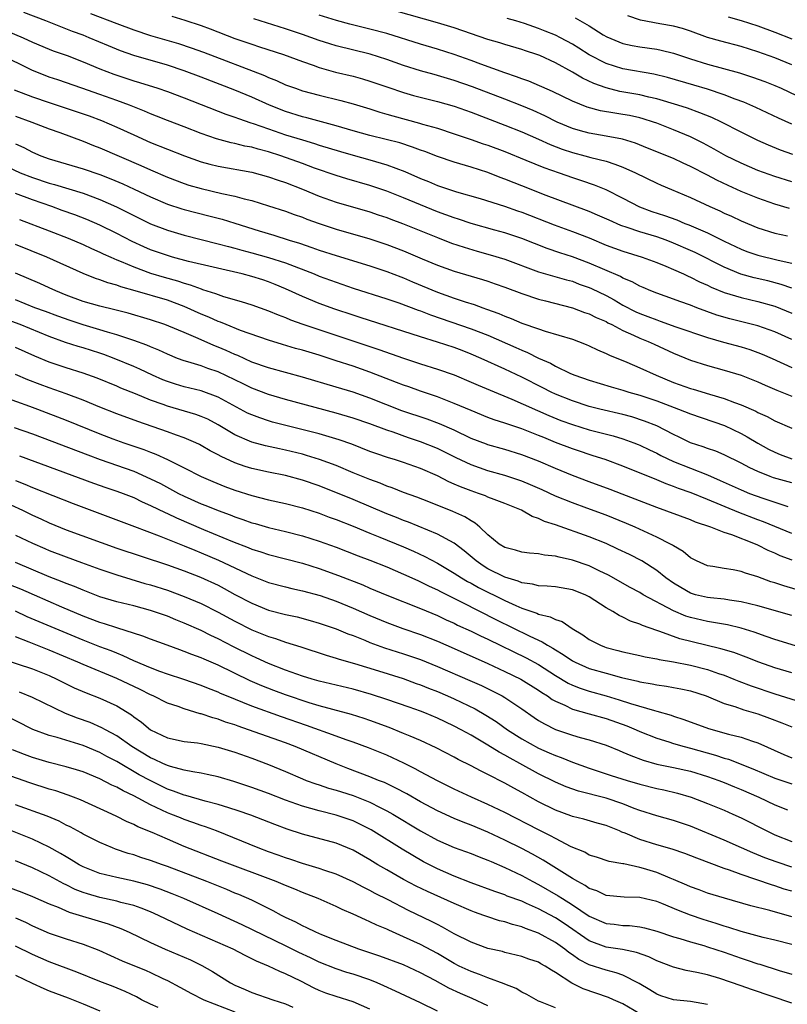
# Model space of a CAD drawing. Units: inches. Extents: x 2631000 to 2634000, y 1458000 to 1461000.
# Drawn here: x 2632343 to 2632434, y 1458106 to 1458223 of the extents above; entities that cross this region are included whole.
import ezdxf

# ---------------------------------------------------------------- set-up
doc = ezdxf.new("R2010")
doc.units = ezdxf.units.IN
doc.header["$MEASUREMENT"] = 0
doc.layers.add('LD26311458_2ft', color=247, linetype='Continuous')

msp = doc.modelspace()

# ---------------------------------------------------------------- linework, layer by layer
at = {"layer": 'LD26311458_2ft'}
for points, elevation in [([(2632435, 1458191.31), (2632433.77, 1458191.77), (2632432.18, 1458192.18), (2632430.56, 1458192.56), (2632428.99, 1458192.99), (2632427, 1458193.79), (2632423.54, 1458195.54), (2632423, 1458195.79), (2632421, 1458196.67), (2632420.12, 1458197), (2632419, 1458197.39), (2632417, 1458197.99), (2632415.49, 1458198.51), (2632414.75, 1458198.75), (2632413.36, 1458199.36), (2632411.98, 1458199.98), (2632411, 1458200.4), (2632405.57, 1458202.43), (2632404.11, 1458203), (2632401, 1458204.25), (2632400.44, 1458204.44), (2632399, 1458205.01), (2632397, 1458205.65), (2632395, 1458206.24), (2632393, 1458206.91), (2632391.5, 1458207.5), (2632391, 1458207.66), (2632390.04, 1458208.04), (2632388.53, 1458208.53), (2632386.94, 1458208.94), (2632385, 1458209.42), (2632383, 1458209.98), (2632381, 1458210.56), (2632377.51, 1458211.51), (2632377, 1458211.64), (2632375, 1458212.26), (2632373.1, 1458213), (2632371, 1458213.94), (2632369, 1458214.78), (2632365, 1458216.34), (2632363, 1458217.09), (2632361, 1458217.74), (2632357, 1458218.88), (2632355.44, 1458219.44), (2632354.02, 1458220.02), (2632351.72, 1458221), (2632351, 1458221.29), (2632349.75, 1458221.75), (2632346.57, 1458223), (2632343.97, 1458223.97)], 10492), ([(2632351.87, 1458223.87), (2632355, 1458222.66), (2632357, 1458221.93), (2632359, 1458221.27), (2632362.3, 1458220.3), (2632363.81, 1458219.81), (2632365.27, 1458219.27), (2632372.5, 1458216.5), (2632373, 1458216.27), (2632373.92, 1458215.92), (2632375, 1458215.43), (2632376.17, 1458215), (2632377, 1458214.71), (2632379, 1458214.17), (2632381.56, 1458213.56), (2632383, 1458213.17), (2632385, 1458212.56), (2632386.17, 1458212.17), (2632387, 1458211.94), (2632387.72, 1458211.72), (2632390.88, 1458210.88), (2632391.24, 1458210.76), (2632393, 1458210.26), (2632395, 1458209.62), (2632397, 1458208.95), (2632398.44, 1458208.44), (2632399, 1458208.26), (2632401, 1458207.51), (2632403.5, 1458206.5), (2632405.63, 1458205.63), (2632407.42, 1458205), (2632409, 1458204.42), (2632410.08, 1458204.08), (2632411.57, 1458203.57), (2632412.96, 1458203), (2632415, 1458201.98), (2632416.96, 1458200.96), (2632418.42, 1458200.42), (2632419.93, 1458199.93), (2632421.4, 1458199.4), (2632422.33, 1458199), (2632422.82, 1458198.82), (2632425, 1458197.86), (2632427, 1458196.88), (2632429, 1458195.94), (2632429.68, 1458195.68), (2632431, 1458195.21), (2632433.38, 1458194.62), (2632435, 1458194.29)], 10494), ([(2632435, 1458203.91), (2632433, 1458204.55), (2632431, 1458205.28), (2632429, 1458206.14), (2632427.21, 1458207), (2632425.8, 1458207.8), (2632424.5, 1458208.5), (2632423, 1458209.24), (2632421, 1458210.09), (2632419, 1458210.86), (2632418.62, 1458211), (2632417.39, 1458211.39), (2632417, 1458211.49), (2632415.76, 1458211.76), (2632415, 1458211.9), (2632414.04, 1458212.04), (2632412.33, 1458212.33), (2632410.76, 1458212.76), (2632409, 1458213.49), (2632406.64, 1458214.64), (2632403.84, 1458215.84), (2632403, 1458216.12), (2632402.37, 1458216.37), (2632401, 1458216.82), (2632398.15, 1458217.85), (2632397, 1458218.28), (2632395, 1458219), (2632393, 1458219.64), (2632391, 1458220.24), (2632387, 1458221.48), (2632385, 1458222.02), (2632382.61, 1458222.61), (2632381.04, 1458223.04), (2632379, 1458223.68)], 10500), ([(2632435.15, 1458207.15), (2632433.69, 1458207.69), (2632432.27, 1458208.27), (2632431, 1458208.83), (2632429, 1458209.8), (2632426.67, 1458211), (2632425.53, 1458211.53), (2632424.11, 1458212.11), (2632422.63, 1458212.63), (2632421.49, 1458213), (2632419, 1458213.74), (2632418.05, 1458213.95), (2632417, 1458214.21), (2632414.64, 1458214.64), (2632413, 1458215.04), (2632411.56, 1458215.56), (2632410.2, 1458216.2), (2632409, 1458216.93), (2632407, 1458218.03), (2632405.13, 1458218.87), (2632404.79, 1458219), (2632403.43, 1458219.43), (2632403, 1458219.59), (2632401, 1458220.19), (2632400.39, 1458220.39), (2632399, 1458220.8), (2632395, 1458222.16), (2632393, 1458222.76), (2632388.13, 1458224.13)], 10502), ([(2632435, 1458217.79), (2632433, 1458218.6), (2632431, 1458219.33), (2632429, 1458219.94), (2632426.59, 1458220.59), (2632425, 1458221.04), (2632423, 1458221.77), (2632422.07, 1458222.07), (2632421, 1458222.37), (2632419.36, 1458222.64), (2632417.07, 1458223.07), (2632415.59, 1458223.59)], 10508), ([(2632361.53, 1458223.53), (2632363.07, 1458223.07), (2632365, 1458222.43), (2632366.05, 1458222.05), (2632369, 1458220.91), (2632371, 1458220.22), (2632371.93, 1458219.93), (2632374.76, 1458219), (2632377, 1458218.16), (2632378.27, 1458217.73), (2632379, 1458217.46), (2632380.93, 1458216.93), (2632383, 1458216.44), (2632384.12, 1458216.12), (2632385, 1458215.86), (2632387.12, 1458215.12), (2632389, 1458214.49), (2632390.16, 1458214.16), (2632393, 1458213.45), (2632395, 1458212.87), (2632397, 1458212.16), (2632401, 1458210.65), (2632403, 1458209.84), (2632405, 1458208.97), (2632406.35, 1458208.35), (2632407.79, 1458207.79), (2632409, 1458207.38), (2632410.49, 1458207), (2632411.2, 1458206.8), (2632413, 1458206.35), (2632414.03, 1458206.03), (2632415, 1458205.66), (2632416.5, 1458205), (2632419, 1458203.77), (2632419.53, 1458203.53), (2632420.77, 1458203), (2632423, 1458202.07), (2632425.29, 1458201), (2632426.48, 1458200.48), (2632427, 1458200.22), (2632427.85, 1458199.85), (2632429, 1458199.29), (2632431, 1458198.46), (2632433, 1458197.84), (2632434.49, 1458197.51)], 10496), ([(2632434.75, 1458200.75), (2632433, 1458201.29), (2632431, 1458201.97), (2632429, 1458202.79), (2632427.48, 1458203.48), (2632426.12, 1458204.12), (2632425, 1458204.71), (2632423, 1458205.73), (2632422.12, 1458206.12), (2632421, 1458206.67), (2632417.92, 1458207.92), (2632416.49, 1458208.49), (2632414.96, 1458208.96), (2632413, 1458209.34), (2632411, 1458209.68), (2632409.96, 1458209.96), (2632409, 1458210.24), (2632407.19, 1458211), (2632405.74, 1458211.74), (2632404.36, 1458212.36), (2632403, 1458212.94), (2632401, 1458213.72), (2632397.17, 1458215.17), (2632395, 1458215.93), (2632393, 1458216.53), (2632392.62, 1458216.62), (2632391, 1458217.09), (2632389, 1458217.72), (2632387, 1458218.41), (2632385.03, 1458219.03), (2632381, 1458220.05), (2632380.27, 1458220.27), (2632379, 1458220.67), (2632377, 1458221.38), (2632375, 1458222.05), (2632371.23, 1458223.23)], 10498), ([(2632435, 1458210.74), (2632433.45, 1458211.45), (2632430.74, 1458212.74), (2632429.34, 1458213.34), (2632428.29, 1458213.71), (2632427, 1458214.21), (2632425, 1458214.89), (2632423.38, 1458215.38), (2632420.27, 1458216.27), (2632418.66, 1458216.66), (2632415, 1458217.32), (2632413, 1458217.93), (2632411, 1458218.95), (2632409.76, 1458219.76), (2632409, 1458220.24), (2632407.61, 1458221), (2632407, 1458221.3), (2632405.79, 1458221.79), (2632405, 1458222.09), (2632403.32, 1458222.68), (2632402.31, 1458223), (2632401.29, 1458223.29)], 10504), ([(2632409.34, 1458223.34), (2632411, 1458222.4), (2632412.65, 1458221.35), (2632413.09, 1458221.09), (2632414.49, 1458220.49), (2632415, 1458220.31), (2632416.07, 1458220.07), (2632417, 1458219.92), (2632419, 1458219.64), (2632419.53, 1458219.53), (2632421, 1458219.16), (2632423, 1458218.5), (2632425, 1458217.88), (2632428.82, 1458216.82), (2632430.34, 1458216.34), (2632431.8, 1458215.8), (2632433, 1458215.33), (2632433.75, 1458215), (2632437.3, 1458213.3)], 10506), ([(2632427.47, 1458223.47), (2632429, 1458223.04), (2632431, 1458222.4), (2632433, 1458221.65), (2632435, 1458220.87)], 10510), ([(2632341.86, 1458221.86), (2632343.91, 1458221), (2632345, 1458220.48), (2632347, 1458219.64), (2632347.46, 1458219.46), (2632349.12, 1458218.88), (2632351, 1458218.14), (2632353, 1458217.3), (2632354.66, 1458216.66), (2632357, 1458215.88), (2632357.69, 1458215.69), (2632359.85, 1458215), (2632361, 1458214.61), (2632363, 1458213.88), (2632367.93, 1458211.93), (2632369, 1458211.58), (2632369.41, 1458211.41), (2632370.9, 1458210.9), (2632371.18, 1458210.83), (2632373, 1458210.18), (2632375, 1458209.5), (2632377, 1458208.88), (2632378.45, 1458208.45), (2632379, 1458208.27), (2632381.5, 1458207.5), (2632383, 1458207.07), (2632385, 1458206.53), (2632385.67, 1458206.32), (2632387, 1458205.95), (2632389.14, 1458205.14), (2632391, 1458204.32), (2632391.95, 1458203.95), (2632393, 1458203.49), (2632395.26, 1458202.74), (2632398.06, 1458201.94), (2632400.95, 1458201.05), (2632402.5, 1458200.5), (2632403, 1458200.34), (2632406.83, 1458198.83), (2632409, 1458198.04), (2632411, 1458197.27), (2632413, 1458196.43), (2632415, 1458195.7), (2632417.27, 1458195), (2632419, 1458194.35), (2632420.09, 1458193.91), (2632421, 1458193.52), (2632422.16, 1458193), (2632422.73, 1458192.73), (2632423, 1458192.62), (2632424.07, 1458192.07), (2632425, 1458191.67), (2632425.45, 1458191.45), (2632427, 1458190.82), (2632429, 1458190.2), (2632431, 1458189.74), (2632433, 1458189.19), (2632435, 1458188.34)], 10490), ([(2632435, 1458185.25), (2632433, 1458186.15), (2632431, 1458186.84), (2632427.68, 1458187.68), (2632426.13, 1458188.13), (2632423.74, 1458189), (2632423, 1458189.29), (2632421.73, 1458189.73), (2632421, 1458190.01), (2632419, 1458190.73), (2632418.32, 1458191), (2632417.4, 1458191.4), (2632417, 1458191.56), (2632416.08, 1458192.08), (2632415, 1458192.51), (2632414.69, 1458192.69), (2632411, 1458194.29), (2632409, 1458195.04), (2632407.51, 1458195.51), (2632406.01, 1458196.01), (2632403, 1458197.21), (2632401, 1458197.88), (2632399.81, 1458198.19), (2632397, 1458198.97), (2632395.49, 1458199.49), (2632395, 1458199.64), (2632394.02, 1458200.02), (2632393, 1458200.38), (2632389, 1458202.02), (2632387, 1458202.81), (2632385, 1458203.5), (2632382.27, 1458204.27), (2632381, 1458204.66), (2632378.45, 1458205.55), (2632377, 1458206.1), (2632374.46, 1458207), (2632373, 1458207.47), (2632371.77, 1458207.77), (2632371, 1458208.01), (2632370.16, 1458208.16), (2632369, 1458208.46), (2632368.54, 1458208.54), (2632366.83, 1458209), (2632365, 1458209.64), (2632363, 1458210.42), (2632361, 1458211.17), (2632359.7, 1458211.7), (2632359, 1458211.96), (2632358.28, 1458212.28), (2632356.49, 1458213), (2632355, 1458213.56), (2632353, 1458214.27), (2632350.84, 1458215), (2632348, 1458216), (2632347, 1458216.34), (2632346.52, 1458216.52), (2632345, 1458217.11), (2632341.05, 1458219.05)], 10488), ([(2632342.83, 1458214.83), (2632345, 1458214), (2632347, 1458213.31), (2632351, 1458211.97), (2632351.72, 1458211.72), (2632353.17, 1458211.17), (2632355, 1458210.38), (2632357, 1458209.47), (2632359, 1458208.58), (2632361, 1458207.78), (2632363.02, 1458207), (2632365, 1458206.29), (2632366.01, 1458206.01), (2632367, 1458205.76), (2632371, 1458205.07), (2632373, 1458204.53), (2632374.11, 1458204.11), (2632375, 1458203.82), (2632377, 1458203.04), (2632379, 1458202.21), (2632381, 1458201.49), (2632385, 1458200.35), (2632386, 1458200), (2632387, 1458199.68), (2632387.49, 1458199.49), (2632388.88, 1458199), (2632393, 1458197.31), (2632394.67, 1458196.67), (2632396.16, 1458196.16), (2632397.71, 1458195.71), (2632399.27, 1458195.27), (2632401, 1458194.74), (2632405, 1458193.27), (2632408.31, 1458192.31), (2632409, 1458192.13), (2632409.81, 1458191.81), (2632411, 1458191.41), (2632411.28, 1458191.28), (2632413, 1458190.45), (2632413.94, 1458189.94), (2632415, 1458189.32), (2632416.53, 1458188.53), (2632417, 1458188.32), (2632417.96, 1458187.96), (2632419, 1458187.55), (2632419.42, 1458187.42), (2632421.25, 1458186.75), (2632425, 1458185.46), (2632426.91, 1458184.91), (2632429, 1458184.35), (2632430.04, 1458184.04), (2632431, 1458183.71), (2632431.51, 1458183.51), (2632432.7, 1458183), (2632435, 1458181.93)], 10486), ([(2632343, 1458211.71), (2632344.93, 1458211), (2632347, 1458210.19), (2632348.24, 1458209.76), (2632351, 1458208.75), (2632352.22, 1458208.22), (2632353, 1458207.93), (2632357.85, 1458205.85), (2632359, 1458205.33), (2632361, 1458204.47), (2632363, 1458203.72), (2632363.54, 1458203.54), (2632365, 1458203.13), (2632367.45, 1458202.55), (2632369, 1458202.21), (2632370.1, 1458201.9), (2632371, 1458201.69), (2632373, 1458201.08), (2632375, 1458200.43), (2632376.04, 1458200.04), (2632377, 1458199.72), (2632377.51, 1458199.51), (2632379, 1458198.97), (2632381, 1458198.3), (2632385, 1458197.15), (2632387, 1458196.5), (2632389, 1458195.74), (2632391.21, 1458194.79), (2632393, 1458194.04), (2632395, 1458193.34), (2632398.35, 1458192.35), (2632399, 1458192.14), (2632399.85, 1458191.85), (2632401, 1458191.42), (2632403, 1458190.67), (2632405, 1458190.02), (2632405.8, 1458189.8), (2632409, 1458188.97), (2632410.44, 1458188.44), (2632411, 1458188.28), (2632411.84, 1458187.84), (2632413, 1458187.35), (2632413.22, 1458187.22), (2632413.68, 1458187), (2632415, 1458186.3), (2632416.24, 1458185.76), (2632417, 1458185.4), (2632418, 1458185), (2632418.68, 1458184.68), (2632421, 1458183.63), (2632423, 1458182.8), (2632425, 1458182.14), (2632427, 1458181.61), (2632429, 1458181.01), (2632431, 1458180.23), (2632431.84, 1458179.84), (2632433.25, 1458179.25), (2632435, 1458178.54)], 10484), ([(2632343, 1458208.41), (2632343.97, 1458207.97), (2632345, 1458207.44), (2632346.01, 1458207), (2632347, 1458206.64), (2632351, 1458205.47), (2632353, 1458204.79), (2632354.29, 1458204.29), (2632355.7, 1458203.7), (2632357.06, 1458203.06), (2632359, 1458202.14), (2632361, 1458201.28), (2632362.72, 1458200.72), (2632363, 1458200.64), (2632365.9, 1458199.9), (2632367.48, 1458199.48), (2632369.01, 1458199.01), (2632371.88, 1458198.12), (2632373.6, 1458197.6), (2632375.45, 1458197), (2632376.64, 1458196.64), (2632378.13, 1458196.13), (2632379, 1458195.81), (2632381, 1458195.17), (2632385, 1458193.97), (2632387, 1458193.3), (2632388.65, 1458192.65), (2632389, 1458192.53), (2632390.07, 1458192.07), (2632393, 1458190.84), (2632395, 1458190.14), (2632396.3, 1458189.71), (2632397.38, 1458189.38), (2632398.37, 1458189), (2632398.84, 1458188.84), (2632400.3, 1458188.3), (2632401, 1458188), (2632401.74, 1458187.74), (2632403, 1458187.19), (2632405, 1458186.5), (2632405.77, 1458186.23), (2632409, 1458185.26), (2632409.74, 1458185), (2632410.65, 1458184.65), (2632411, 1458184.5), (2632412, 1458184), (2632413, 1458183.59), (2632413.39, 1458183.39), (2632415.45, 1458182.55), (2632417, 1458181.89), (2632418.92, 1458181), (2632421, 1458180.16), (2632423, 1458179.43), (2632423.34, 1458179.34), (2632425.24, 1458178.76), (2632427, 1458178.25), (2632428.23, 1458177.77), (2632429, 1458177.5), (2632430.73, 1458176.73), (2632431, 1458176.58), (2632432.1, 1458176.1), (2632433, 1458175.61), (2632435, 1458174.72)], 10482), ([(2632341, 1458206.15), (2632343.54, 1458205), (2632345, 1458204.44), (2632347, 1458203.78), (2632347.62, 1458203.62), (2632351, 1458202.56), (2632353, 1458201.83), (2632354.96, 1458200.96), (2632356.29, 1458200.29), (2632357, 1458199.91), (2632359, 1458198.94), (2632361, 1458198.18), (2632363, 1458197.61), (2632367, 1458196.59), (2632368.24, 1458196.24), (2632369, 1458196.06), (2632369.82, 1458195.82), (2632371, 1458195.52), (2632373, 1458194.96), (2632375, 1458194.31), (2632378.41, 1458193), (2632379, 1458192.75), (2632381, 1458192.01), (2632383, 1458191.33), (2632387, 1458190.05), (2632388.42, 1458189.58), (2632390.73, 1458188.73), (2632391, 1458188.64), (2632392.17, 1458188.17), (2632397, 1458186.51), (2632399, 1458185.74), (2632402.29, 1458184.29), (2632403, 1458183.96), (2632403.69, 1458183.69), (2632405, 1458183.04), (2632406.42, 1458182.42), (2632407, 1458182.09), (2632408.78, 1458181.22), (2632409.29, 1458181), (2632411, 1458180.4), (2632413.61, 1458179.61), (2632415, 1458179.22), (2632415.69, 1458179), (2632417, 1458178.63), (2632419, 1458177.96), (2632421.57, 1458177), (2632423, 1458176.41), (2632427.03, 1458175.03), (2632429, 1458174.09), (2632429.71, 1458173.71), (2632431, 1458172.94), (2632432.25, 1458172.25), (2632433, 1458171.87), (2632433.62, 1458171.62), (2632435, 1458171.09)], 10480), ([(2632435, 1458168.24), (2632432.85, 1458168.85), (2632432.44, 1458169), (2632431, 1458169.58), (2632430.03, 1458170.03), (2632429, 1458170.57), (2632427, 1458171.57), (2632425.99, 1458171.99), (2632425, 1458172.32), (2632424.51, 1458172.51), (2632423, 1458173), (2632421.67, 1458173.67), (2632421, 1458173.97), (2632419, 1458174.99), (2632417.57, 1458175.57), (2632416.06, 1458176.06), (2632415, 1458176.35), (2632412.25, 1458177), (2632411, 1458177.31), (2632409, 1458177.95), (2632407, 1458178.76), (2632406.48, 1458179), (2632405.51, 1458179.51), (2632403, 1458180.77), (2632401, 1458181.72), (2632398.2, 1458183), (2632397, 1458183.51), (2632395.92, 1458183.92), (2632395, 1458184.27), (2632393, 1458184.93), (2632391, 1458185.54), (2632383.84, 1458187.84), (2632383, 1458188.1), (2632380.83, 1458188.83), (2632379, 1458189.51), (2632377, 1458190.34), (2632375, 1458191.24), (2632373.76, 1458191.76), (2632373, 1458192.05), (2632372.29, 1458192.29), (2632371, 1458192.7), (2632369.87, 1458193), (2632363.51, 1458194.49), (2632361.6, 1458195), (2632361, 1458195.17), (2632359, 1458195.87), (2632358.21, 1458196.21), (2632356.83, 1458196.83), (2632355, 1458197.79), (2632353, 1458198.77), (2632351.44, 1458199.44), (2632350.01, 1458200), (2632348.54, 1458200.54), (2632347.28, 1458201), (2632345, 1458201.78), (2632343, 1458202.53)], 10478), ([(2632343.46, 1458199.46), (2632347, 1458198.11), (2632349.24, 1458197.24), (2632351, 1458196.48), (2632352.01, 1458196.01), (2632353, 1458195.6), (2632353.4, 1458195.4), (2632354.3, 1458195), (2632355, 1458194.69), (2632355.52, 1458194.48), (2632357, 1458193.83), (2632359, 1458193.11), (2632360.62, 1458192.62), (2632362.18, 1458192.18), (2632363, 1458191.9), (2632363.71, 1458191.71), (2632365, 1458191.22), (2632365.17, 1458191.17), (2632366.69, 1458190.69), (2632367, 1458190.55), (2632367.66, 1458190.34), (2632369.75, 1458189.75), (2632371, 1458189.36), (2632373, 1458188.63), (2632374.14, 1458188.14), (2632375, 1458187.83), (2632375.58, 1458187.58), (2632377.06, 1458187.06), (2632386.07, 1458184.07), (2632389, 1458183.03), (2632391, 1458182.36), (2632393, 1458181.74), (2632395, 1458181.04), (2632397, 1458180.2), (2632397.83, 1458179.83), (2632399.24, 1458179.24), (2632401.83, 1458178.17), (2632406.23, 1458176.23), (2632407.65, 1458175.65), (2632409, 1458175.16), (2632411, 1458174.55), (2632413.82, 1458173.82), (2632415, 1458173.47), (2632416.28, 1458173), (2632416.79, 1458172.79), (2632417, 1458172.71), (2632418.15, 1458172.15), (2632419, 1458171.76), (2632419.5, 1458171.5), (2632421, 1458170.79), (2632423, 1458169.98), (2632425, 1458169.21), (2632426.54, 1458168.54), (2632429, 1458167.41), (2632430.01, 1458167), (2632431.57, 1458166.43), (2632434.54, 1458165.46)], 10476), ([(2632435, 1458162.25), (2632431.64, 1458163.64), (2632431, 1458163.86), (2632428.72, 1458164.72), (2632425, 1458166.29), (2632423.08, 1458167.08), (2632421.59, 1458167.59), (2632421, 1458167.83), (2632420.13, 1458168.13), (2632419, 1458168.6), (2632415, 1458170.22), (2632412.89, 1458171), (2632411.47, 1458171.47), (2632411, 1458171.6), (2632409.96, 1458171.96), (2632409, 1458172.27), (2632407, 1458173.05), (2632405.61, 1458173.61), (2632405, 1458173.87), (2632403, 1458174.67), (2632401.24, 1458175.24), (2632401, 1458175.34), (2632399.73, 1458175.73), (2632399, 1458176.01), (2632397, 1458176.81), (2632395, 1458177.67), (2632393, 1458178.43), (2632391, 1458179.11), (2632389.62, 1458179.62), (2632389, 1458179.83), (2632388.16, 1458180.16), (2632385, 1458181.35), (2632383, 1458182.06), (2632381, 1458182.72), (2632379, 1458183.36), (2632377, 1458183.96), (2632376.18, 1458184.18), (2632374.65, 1458184.65), (2632373, 1458185.16), (2632369.68, 1458186.32), (2632367.95, 1458187), (2632367.28, 1458187.28), (2632367, 1458187.37), (2632365.89, 1458187.89), (2632365, 1458188.25), (2632363, 1458189.16), (2632361, 1458189.88), (2632357.17, 1458191), (2632355.48, 1458191.48), (2632355, 1458191.66), (2632353.94, 1458191.94), (2632353, 1458192.31), (2632352.47, 1458192.47), (2632351, 1458193.04), (2632346.7, 1458195), (2632343, 1458196.48)], 10474), ([(2632435.07, 1458159.07), (2632433.62, 1458159.62), (2632433, 1458159.91), (2632432.23, 1458160.23), (2632431, 1458160.87), (2632430.69, 1458161), (2632427.92, 1458162.08), (2632427, 1458162.36), (2632425.41, 1458163), (2632423.6, 1458163.6), (2632423, 1458163.85), (2632419, 1458165.31), (2632414.92, 1458166.92), (2632413.47, 1458167.47), (2632411, 1458168.38), (2632409, 1458169.14), (2632407, 1458169.95), (2632405, 1458170.8), (2632403, 1458171.57), (2632401, 1458172.19), (2632399, 1458172.75), (2632398.82, 1458172.82), (2632397, 1458173.52), (2632395, 1458174.48), (2632393.24, 1458175.24), (2632391.78, 1458175.78), (2632388.8, 1458176.8), (2632385, 1458178.28), (2632383, 1458178.98), (2632381, 1458179.6), (2632377, 1458180.78), (2632373, 1458181.89), (2632371, 1458182.57), (2632369.33, 1458183.33), (2632369, 1458183.45), (2632367.95, 1458183.95), (2632367, 1458184.34), (2632366.52, 1458184.52), (2632364.63, 1458185.37), (2632363, 1458186.07), (2632361.17, 1458186.83), (2632360.71, 1458187), (2632359, 1458187.56), (2632356.35, 1458188.35), (2632354.77, 1458188.77), (2632353, 1458189.17), (2632351, 1458189.73), (2632349, 1458190.5), (2632347.76, 1458191), (2632347, 1458191.36), (2632345.86, 1458191.86), (2632343, 1458193.09)], 10472), ([(2632437, 1458155.18), (2632434.05, 1458156.05), (2632433, 1458156.41), (2632432.54, 1458156.54), (2632431, 1458157.11), (2632429.54, 1458157.54), (2632429, 1458157.75), (2632428.07, 1458157.93), (2632427, 1458158.1), (2632425.66, 1458158.34), (2632425, 1458158.42), (2632423.73, 1458159), (2632423, 1458159.38), (2632422.12, 1458160.12), (2632421, 1458160.77), (2632420.87, 1458160.87), (2632420.64, 1458161), (2632419, 1458161.82), (2632416.43, 1458163), (2632415.43, 1458163.43), (2632413, 1458164.43), (2632410.73, 1458165.27), (2632409, 1458165.88), (2632407, 1458166.69), (2632405.42, 1458167.42), (2632404.03, 1458168.03), (2632403, 1458168.46), (2632401, 1458169.13), (2632399, 1458169.69), (2632397, 1458170.38), (2632395.22, 1458171.22), (2632393.89, 1458171.89), (2632393, 1458172.31), (2632391, 1458173.12), (2632389.59, 1458173.59), (2632387.76, 1458174.24), (2632387, 1458174.49), (2632385, 1458175.24), (2632383, 1458175.93), (2632381, 1458176.52), (2632375, 1458178.14), (2632373, 1458178.71), (2632371, 1458179.45), (2632369.97, 1458179.97), (2632367, 1458181.4), (2632365.8, 1458181.8), (2632365, 1458182.1), (2632363.41, 1458182.59), (2632363, 1458182.7), (2632362.19, 1458183), (2632361, 1458183.48), (2632359.98, 1458183.98), (2632359, 1458184.36), (2632358.56, 1458184.56), (2632357, 1458185.12), (2632355, 1458185.79), (2632353.9, 1458186.1), (2632353, 1458186.39), (2632351, 1458186.96), (2632349.47, 1458187.47), (2632348, 1458188), (2632346.55, 1458188.55), (2632345.3, 1458189), (2632343, 1458189.95)], 10470), ([(2632435, 1458152.52), (2632431, 1458153.67), (2632429, 1458154.17), (2632427.64, 1458154.36), (2632427, 1458154.47), (2632425.38, 1458154.62), (2632425, 1458154.67), (2632423.6, 1458155), (2632423, 1458155.18), (2632421.84, 1458155.84), (2632421, 1458156.37), (2632420.1, 1458157), (2632419, 1458157.88), (2632417.22, 1458159), (2632415.76, 1458159.76), (2632414.41, 1458160.41), (2632413, 1458161.06), (2632411, 1458161.85), (2632407, 1458163.26), (2632405.68, 1458163.68), (2632405, 1458164.03), (2632404.25, 1458164.25), (2632402.98, 1458165), (2632401, 1458165.79), (2632399.73, 1458166.27), (2632399, 1458166.57), (2632398.71, 1458166.71), (2632397.89, 1458167), (2632397, 1458167.29), (2632395.76, 1458167.76), (2632395, 1458168.11), (2632394.37, 1458168.37), (2632393, 1458169.07), (2632391, 1458169.94), (2632389, 1458170.65), (2632387.91, 1458171), (2632387.21, 1458171.21), (2632385.71, 1458171.71), (2632385, 1458171.98), (2632382.84, 1458172.84), (2632381.36, 1458173.36), (2632379, 1458174.04), (2632375.2, 1458175), (2632373.46, 1458175.46), (2632373, 1458175.59), (2632371.94, 1458175.94), (2632371, 1458176.29), (2632370.51, 1458176.51), (2632367, 1458178.42), (2632365, 1458179.15), (2632363, 1458179.63), (2632361.94, 1458179.94), (2632361, 1458180.24), (2632360.45, 1458180.45), (2632359.23, 1458181), (2632357.72, 1458181.72), (2632357, 1458182.04), (2632354.68, 1458183), (2632353.45, 1458183.45), (2632353, 1458183.61), (2632351, 1458184.24), (2632350.41, 1458184.41), (2632348.9, 1458184.9), (2632347, 1458185.6), (2632343.54, 1458187), (2632341.7, 1458187.7)], 10468), ([(2632437, 1458148.46), (2632433, 1458149.69), (2632431.96, 1458150.04), (2632430.55, 1458150.55), (2632429.02, 1458151.02), (2632427.41, 1458151.41), (2632425.72, 1458151.72), (2632425, 1458151.81), (2632423, 1458152.28), (2632422.46, 1458152.46), (2632421, 1458153.09), (2632417.4, 1458155), (2632417, 1458155.24), (2632415.86, 1458155.86), (2632413.3, 1458157.3), (2632412.17, 1458157.83), (2632411, 1458158.4), (2632409, 1458159.1), (2632407.44, 1458159.44), (2632407, 1458159.57), (2632405.69, 1458159.69), (2632405, 1458159.83), (2632403.92, 1458159.92), (2632403, 1458160.04), (2632402.26, 1458160.26), (2632401, 1458160.58), (2632400.32, 1458161), (2632399, 1458162.08), (2632398.05, 1458163), (2632397.49, 1458163.49), (2632397, 1458163.74), (2632396.24, 1458164.24), (2632394.85, 1458164.85), (2632392, 1458166), (2632390.57, 1458166.57), (2632389, 1458167.12), (2632387.66, 1458167.66), (2632387, 1458167.87), (2632386.21, 1458168.21), (2632385, 1458168.63), (2632383, 1458169.45), (2632381, 1458170.3), (2632379.03, 1458171.03), (2632377.5, 1458171.5), (2632377, 1458171.63), (2632375, 1458172.12), (2632374.27, 1458172.27), (2632372.64, 1458172.64), (2632371, 1458173.09), (2632369, 1458173.95), (2632367, 1458175.14), (2632365.78, 1458175.78), (2632365, 1458176.11), (2632364.35, 1458176.35), (2632361, 1458177.32), (2632360.48, 1458177.52), (2632359, 1458178.04), (2632357.21, 1458178.79), (2632355.48, 1458179.48), (2632355, 1458179.7), (2632352.66, 1458180.66), (2632351, 1458181.26), (2632349, 1458181.88), (2632347, 1458182.57), (2632345.28, 1458183.28), (2632343, 1458184.28)], 10466), ([(2632435, 1458145.75), (2632433, 1458146.34), (2632431.1, 1458147), (2632429.6, 1458147.6), (2632428.14, 1458148.14), (2632426.59, 1458148.59), (2632424.82, 1458149), (2632421.75, 1458149.75), (2632419.36, 1458150.64), (2632419, 1458150.75), (2632417.33, 1458151.33), (2632417, 1458151.51), (2632415.88, 1458151.88), (2632415, 1458152.33), (2632414.53, 1458152.53), (2632413.81, 1458153), (2632413, 1458153.46), (2632411, 1458154.76), (2632410.5, 1458155), (2632409, 1458155.58), (2632407, 1458155.91), (2632406.01, 1458156.01), (2632405, 1458156.06), (2632404.26, 1458156.26), (2632403, 1458156.41), (2632402.59, 1458156.59), (2632401, 1458157.06), (2632399, 1458158.08), (2632398.43, 1458158.43), (2632397.58, 1458159), (2632396.19, 1458160.19), (2632395, 1458161.09), (2632393, 1458162.18), (2632389.58, 1458163.58), (2632389, 1458163.79), (2632388.14, 1458164.14), (2632387, 1458164.58), (2632383, 1458166.29), (2632379, 1458167.89), (2632377, 1458168.58), (2632375, 1458169.11), (2632373, 1458169.51), (2632371, 1458169.95), (2632370.2, 1458170.2), (2632369, 1458170.61), (2632367.36, 1458171.36), (2632367, 1458171.57), (2632366.06, 1458172.06), (2632365, 1458172.69), (2632364.79, 1458172.79), (2632364.37, 1458173), (2632363, 1458173.6), (2632362.09, 1458173.91), (2632361, 1458174.31), (2632357.51, 1458175.51), (2632355, 1458176.42), (2632353, 1458177.2), (2632351, 1458178.04), (2632349, 1458178.8), (2632347, 1458179.5), (2632345.91, 1458179.91), (2632344.46, 1458180.46), (2632343, 1458181.07)], 10464), ([(2632341.56, 1458178.44), (2632344.65, 1458177.35), (2632345.59, 1458177), (2632349, 1458175.68), (2632353, 1458174.06), (2632354.52, 1458173.48), (2632355.84, 1458173), (2632358.19, 1458172.19), (2632359, 1458171.87), (2632359.64, 1458171.64), (2632361.01, 1458171.01), (2632363, 1458170.02), (2632365, 1458169), (2632366.4, 1458168.4), (2632367.82, 1458167.82), (2632369, 1458167.39), (2632371, 1458166.74), (2632373, 1458166.24), (2632375, 1458165.81), (2632377, 1458165.3), (2632379, 1458164.64), (2632380.19, 1458164.19), (2632381, 1458163.91), (2632383, 1458163.11), (2632385, 1458162.28), (2632386.19, 1458161.81), (2632389, 1458160.65), (2632390.15, 1458160.15), (2632391.53, 1458159.53), (2632393, 1458158.74), (2632395, 1458157.56), (2632395.86, 1458157), (2632396.57, 1458156.57), (2632397, 1458156.36), (2632397.86, 1458155.86), (2632401, 1458154.29), (2632402.3, 1458153.7), (2632403, 1458153.41), (2632404.8, 1458152.8), (2632405, 1458152.7), (2632406.38, 1458152.38), (2632407, 1458152.04), (2632407.81, 1458151.81), (2632408.98, 1458151), (2632410.24, 1458150.24), (2632411, 1458149.68), (2632412.32, 1458149), (2632412.82, 1458148.82), (2632413, 1458148.75), (2632414.4, 1458148.4), (2632415, 1458148.24), (2632417, 1458147.79), (2632417.63, 1458147.63), (2632419, 1458147.4), (2632419.31, 1458147.31), (2632421, 1458147.03), (2632423, 1458146.63), (2632425, 1458146.12), (2632426.34, 1458145.66), (2632427, 1458145.45), (2632428.15, 1458145), (2632428.75, 1458144.75), (2632430.2, 1458144.2), (2632433, 1458143.26), (2632435.54, 1458142.46)], 10462), ([(2632342.82, 1458174.82), (2632345, 1458174.07), (2632351.56, 1458171.56), (2632353.03, 1458171.03), (2632357, 1458169.62), (2632359, 1458168.74), (2632360.16, 1458168.16), (2632362.31, 1458167), (2632363, 1458166.66), (2632365, 1458165.78), (2632365.56, 1458165.56), (2632367, 1458164.96), (2632368.45, 1458164.45), (2632369, 1458164.22), (2632369.92, 1458163.92), (2632371, 1458163.53), (2632371.42, 1458163.42), (2632373, 1458162.96), (2632375, 1458162.5), (2632377, 1458161.99), (2632379, 1458161.34), (2632381, 1458160.61), (2632383.6, 1458159.6), (2632385, 1458159.09), (2632387, 1458158.29), (2632389, 1458157.44), (2632390.68, 1458156.68), (2632391, 1458156.54), (2632392.02, 1458156.02), (2632393, 1458155.57), (2632393.37, 1458155.37), (2632395.9, 1458154.1), (2632400.01, 1458152.01), (2632403.88, 1458150.12), (2632405, 1458149.6), (2632405.43, 1458149.43), (2632406.07, 1458149), (2632406.67, 1458148.67), (2632407, 1458148.45), (2632407.92, 1458147.92), (2632409, 1458147.17), (2632409.33, 1458147), (2632411, 1458146.27), (2632413, 1458145.68), (2632414.82, 1458145.18), (2632416.75, 1458144.75), (2632417, 1458144.68), (2632418.45, 1458144.45), (2632419, 1458144.33), (2632420.17, 1458144.17), (2632421, 1458144.02), (2632421.86, 1458143.86), (2632423, 1458143.59), (2632424.86, 1458143), (2632427, 1458142.12), (2632428.25, 1458141.75), (2632429.34, 1458141.34), (2632431, 1458140.87), (2632432.37, 1458140.37), (2632433.83, 1458139.83), (2632435, 1458139.33)], 10460), ([(2632343.45, 1458171.45), (2632352.23, 1458168.23), (2632353.71, 1458167.71), (2632355, 1458167.27), (2632355.74, 1458167), (2632357, 1458166.5), (2632358.01, 1458166.01), (2632359, 1458165.58), (2632360.72, 1458164.72), (2632361, 1458164.61), (2632362.09, 1458164.09), (2632365.27, 1458162.73), (2632368.7, 1458161.3), (2632370.58, 1458160.58), (2632371, 1458160.4), (2632372.07, 1458160.07), (2632373, 1458159.75), (2632377, 1458158.73), (2632379, 1458158.11), (2632381.28, 1458157.28), (2632384.16, 1458156.16), (2632385, 1458155.79), (2632387, 1458154.96), (2632391, 1458153.38), (2632393, 1458152.53), (2632394.03, 1458152.03), (2632395, 1458151.61), (2632395.4, 1458151.4), (2632397, 1458150.66), (2632398.11, 1458150.11), (2632399, 1458149.71), (2632403.52, 1458147.52), (2632405, 1458146.71), (2632407, 1458145.44), (2632408.52, 1458144.52), (2632409, 1458144.29), (2632409.92, 1458143.92), (2632411, 1458143.58), (2632413.02, 1458143.02), (2632414.55, 1458142.55), (2632415.89, 1458142.11), (2632418.74, 1458141.26), (2632419, 1458141.2), (2632420.71, 1458140.71), (2632421, 1458140.61), (2632422.22, 1458140.22), (2632425.14, 1458139.14), (2632427.52, 1458138.48), (2632429, 1458138.12), (2632430.35, 1458137.65), (2632431, 1458137.45), (2632434.07, 1458136.07), (2632435, 1458135.68)], 10458), ([(2632343, 1458168.51), (2632344.09, 1458168.09), (2632345, 1458167.71), (2632349.82, 1458165.82), (2632357.08, 1458163.08), (2632360.01, 1458161.99), (2632363, 1458160.8), (2632364.26, 1458160.26), (2632365, 1458159.97), (2632367.07, 1458159.07), (2632371, 1458157.22), (2632373, 1458156.45), (2632375, 1458155.92), (2632375.74, 1458155.74), (2632377, 1458155.47), (2632379.1, 1458154.9), (2632381, 1458154.23), (2632383, 1458153.41), (2632385, 1458152.53), (2632387, 1458151.69), (2632388.9, 1458151), (2632391, 1458150.28), (2632393, 1458149.49), (2632395, 1458148.62), (2632399, 1458146.84), (2632401, 1458145.91), (2632402.88, 1458145), (2632405, 1458143.69), (2632405.4, 1458143.4), (2632406.06, 1458143), (2632406.59, 1458142.59), (2632407, 1458142.37), (2632408.11, 1458141.89), (2632409, 1458141.45), (2632411, 1458140.9), (2632413, 1458140.33), (2632415.45, 1458139.45), (2632416.56, 1458139), (2632417, 1458138.8), (2632419, 1458138.01), (2632420.45, 1458137.55), (2632421, 1458137.36), (2632422.25, 1458137), (2632423, 1458136.81), (2632425.98, 1458135.98), (2632427, 1458135.64), (2632427.5, 1458135.5), (2632430.38, 1458134.38), (2632433, 1458133.25), (2632435, 1458132.57)], 10456), ([(2632341, 1458166.27), (2632343.82, 1458165), (2632345, 1458164.43), (2632346, 1458164), (2632347, 1458163.52), (2632349, 1458162.69), (2632355, 1458160.53), (2632361, 1458158.54), (2632363, 1458157.82), (2632364.94, 1458157.06), (2632367, 1458156.11), (2632367.73, 1458155.73), (2632369, 1458155.04), (2632371, 1458153.98), (2632373, 1458153.18), (2632375, 1458152.65), (2632376.36, 1458152.36), (2632377.93, 1458151.93), (2632379, 1458151.62), (2632381, 1458150.94), (2632382.37, 1458150.37), (2632383, 1458150.16), (2632384.39, 1458149.61), (2632385, 1458149.35), (2632386.72, 1458148.72), (2632389, 1458148), (2632391, 1458147.3), (2632393, 1458146.49), (2632396.84, 1458144.84), (2632398.22, 1458144.22), (2632399.57, 1458143.57), (2632400.67, 1458143), (2632401, 1458142.81), (2632403, 1458141.48), (2632404.46, 1458140.46), (2632405, 1458140.1), (2632405.68, 1458139.68), (2632407.02, 1458139.02), (2632409, 1458138.36), (2632409.91, 1458138.09), (2632411, 1458137.8), (2632413, 1458137.15), (2632414.53, 1458136.53), (2632415, 1458136.35), (2632415.94, 1458135.94), (2632417.4, 1458135.4), (2632419, 1458134.93), (2632421, 1458134.51), (2632423, 1458134.07), (2632425, 1458133.47), (2632426.37, 1458133), (2632427, 1458132.76), (2632428.23, 1458132.23), (2632429, 1458131.93), (2632431.11, 1458131), (2632433, 1458130.11), (2632434.5, 1458129.5)], 10454), ([(2632343, 1458162.07), (2632345, 1458161.12), (2632346.47, 1458160.47), (2632347, 1458160.25), (2632349, 1458159.47), (2632350.82, 1458158.82), (2632353, 1458158.01), (2632355, 1458157.34), (2632358.34, 1458156.34), (2632359, 1458156.17), (2632361, 1458155.52), (2632363, 1458154.79), (2632365, 1458153.94), (2632367, 1458152.94), (2632369, 1458151.86), (2632371, 1458150.85), (2632373, 1458150.03), (2632373.8, 1458149.8), (2632375, 1458149.36), (2632376.8, 1458148.8), (2632379.82, 1458147.82), (2632381, 1458147.47), (2632381.35, 1458147.35), (2632383.17, 1458146.83), (2632386.03, 1458145.97), (2632388.94, 1458145.05), (2632390.49, 1458144.49), (2632391, 1458144.31), (2632391.93, 1458143.93), (2632393, 1458143.52), (2632394.2, 1458143), (2632395, 1458142.64), (2632397.46, 1458141.46), (2632398.74, 1458140.74), (2632399.96, 1458139.96), (2632401.3, 1458139), (2632403, 1458137.92), (2632405, 1458136.81), (2632406.27, 1458136.27), (2632407, 1458135.93), (2632407.69, 1458135.69), (2632409, 1458135.15), (2632411, 1458134.44), (2632413.59, 1458133.59), (2632415.49, 1458133), (2632417, 1458132.55), (2632419, 1458132.04), (2632419.86, 1458131.86), (2632421.48, 1458131.48), (2632423.1, 1458131), (2632425, 1458130.27), (2632427, 1458129.46), (2632428.03, 1458129), (2632429, 1458128.54), (2632432.04, 1458127), (2632433, 1458126.56), (2632435, 1458125.74)], 10452), ([(2632435, 1458122.72), (2632433.29, 1458123.29), (2632431.83, 1458123.83), (2632430.4, 1458124.4), (2632429.05, 1458125), (2632427, 1458125.93), (2632423, 1458127.58), (2632421, 1458128.25), (2632419, 1458128.79), (2632417, 1458129.43), (2632416.33, 1458129.67), (2632415, 1458130.2), (2632413, 1458130.87), (2632409.73, 1458131.73), (2632408.25, 1458132.25), (2632407, 1458132.79), (2632405, 1458133.78), (2632402.78, 1458135), (2632401.61, 1458135.61), (2632401, 1458135.98), (2632400.32, 1458136.32), (2632399, 1458137.17), (2632397, 1458138.35), (2632395.81, 1458139), (2632395, 1458139.43), (2632393.93, 1458139.93), (2632393, 1458140.38), (2632391.53, 1458141), (2632391, 1458141.21), (2632389.66, 1458141.66), (2632387, 1458142.58), (2632385.19, 1458143.19), (2632383, 1458143.79), (2632381, 1458144.27), (2632379, 1458144.76), (2632378.16, 1458145), (2632377, 1458145.36), (2632375, 1458146.07), (2632373, 1458146.85), (2632371.53, 1458147.53), (2632371, 1458147.76), (2632368.83, 1458148.83), (2632367, 1458149.77), (2632366.16, 1458150.16), (2632365, 1458150.74), (2632363, 1458151.63), (2632362.01, 1458152.01), (2632361, 1458152.44), (2632359, 1458153.14), (2632357, 1458153.68), (2632355, 1458154.16), (2632353, 1458154.76), (2632351, 1458155.53), (2632349.97, 1458155.97), (2632349, 1458156.34), (2632348.54, 1458156.54), (2632347, 1458157.13), (2632343, 1458158.8)], 10450), ([(2632435, 1458119.85), (2632434.12, 1458120.12), (2632433, 1458120.49), (2632432.6, 1458120.6), (2632429, 1458121.84), (2632427.64, 1458122.36), (2632427, 1458122.57), (2632423.76, 1458123.76), (2632422.33, 1458124.33), (2632420.84, 1458124.84), (2632419, 1458125.36), (2632417, 1458125.99), (2632415.27, 1458126.73), (2632414.87, 1458126.87), (2632414.59, 1458127), (2632413, 1458127.64), (2632411.93, 1458127.93), (2632410.38, 1458128.38), (2632409, 1458128.73), (2632408.81, 1458128.81), (2632407, 1458129.47), (2632405, 1458130.45), (2632403, 1458131.55), (2632402.06, 1458132.06), (2632401, 1458132.66), (2632399, 1458133.68), (2632398.11, 1458134.11), (2632397, 1458134.72), (2632395.48, 1458135.48), (2632395, 1458135.75), (2632392.84, 1458136.84), (2632391, 1458137.71), (2632389.78, 1458138.22), (2632389, 1458138.57), (2632387.27, 1458139.27), (2632385, 1458140.11), (2632384.34, 1458140.34), (2632382.82, 1458140.82), (2632380.61, 1458141.39), (2632379, 1458141.84), (2632377.8, 1458142.2), (2632375, 1458143.12), (2632373.63, 1458143.63), (2632372.19, 1458144.19), (2632370.8, 1458144.8), (2632367, 1458146.64), (2632365.36, 1458147.36), (2632365, 1458147.53), (2632363.91, 1458147.91), (2632363, 1458148.28), (2632362.46, 1458148.46), (2632360.95, 1458149), (2632359, 1458149.73), (2632358.1, 1458150.1), (2632355, 1458151.07), (2632353.54, 1458151.54), (2632353, 1458151.69), (2632351, 1458152.45), (2632348.48, 1458153.52), (2632343.64, 1458155.64), (2632342.2, 1458156.2)], 10448), ([(2632435, 1458116.84), (2632432.42, 1458117.58), (2632430.14, 1458118.14), (2632427.02, 1458119.02), (2632425, 1458119.64), (2632424.02, 1458120.02), (2632423, 1458120.38), (2632422.58, 1458120.58), (2632421, 1458121.26), (2632420.58, 1458121.42), (2632419, 1458122.09), (2632417.43, 1458122.57), (2632417, 1458122.69), (2632415.09, 1458123.09), (2632415, 1458123.12), (2632413.38, 1458123.38), (2632411.88, 1458123.88), (2632411, 1458124.15), (2632410.47, 1458124.47), (2632408.87, 1458125.13), (2632407, 1458126.09), (2632406.42, 1458126.42), (2632405, 1458127.13), (2632401, 1458129.18), (2632399, 1458130.15), (2632397.04, 1458131), (2632395, 1458131.97), (2632393, 1458132.95), (2632391, 1458134.01), (2632390.36, 1458134.36), (2632389.03, 1458135.03), (2632387.68, 1458135.68), (2632387, 1458135.98), (2632384.85, 1458136.85), (2632383, 1458137.53), (2632382.2, 1458137.8), (2632381, 1458138.25), (2632377.5, 1458139.5), (2632374.51, 1458140.51), (2632371, 1458141.78), (2632367.99, 1458143), (2632367.29, 1458143.29), (2632367, 1458143.43), (2632365.87, 1458143.87), (2632365, 1458144.24), (2632362.95, 1458144.95), (2632361, 1458145.58), (2632360.1, 1458145.9), (2632359, 1458146.32), (2632357, 1458147.18), (2632355.77, 1458147.77), (2632355, 1458148.05), (2632354.33, 1458148.33), (2632353, 1458148.82), (2632351, 1458149.59), (2632345.78, 1458151.78), (2632344.39, 1458152.39), (2632343, 1458153.05)], 10446), ([(2632435, 1458113.56), (2632433, 1458114.07), (2632431.61, 1458114.39), (2632429, 1458115.07), (2632427.56, 1458115.56), (2632427, 1458115.71), (2632426.04, 1458116.04), (2632424.5, 1458116.5), (2632423, 1458117.01), (2632421.57, 1458117.57), (2632419.59, 1458118.41), (2632419, 1458118.64), (2632417, 1458119.11), (2632415.15, 1458119.15), (2632413, 1458119.35), (2632411.89, 1458119.89), (2632411, 1458120.18), (2632410.53, 1458120.53), (2632409.63, 1458121), (2632409, 1458121.37), (2632405.54, 1458123.54), (2632404.26, 1458124.26), (2632403, 1458124.93), (2632401, 1458125.93), (2632399, 1458126.87), (2632397, 1458127.68), (2632396.04, 1458128.04), (2632395, 1458128.46), (2632393, 1458129.39), (2632391, 1458130.47), (2632389.39, 1458131.39), (2632388.09, 1458132.09), (2632386.73, 1458132.73), (2632386.01, 1458133), (2632385, 1458133.43), (2632382.4, 1458134.4), (2632381, 1458134.96), (2632376.16, 1458137), (2632375, 1458137.43), (2632370.61, 1458139), (2632369.4, 1458139.4), (2632369, 1458139.56), (2632367.9, 1458139.9), (2632367, 1458140.25), (2632366.39, 1458140.39), (2632365, 1458140.87), (2632364.89, 1458140.89), (2632363, 1458141.46), (2632362.27, 1458141.73), (2632361, 1458142.16), (2632359.3, 1458143), (2632359, 1458143.12), (2632357.75, 1458143.75), (2632355, 1458145.07), (2632351, 1458146.72), (2632350.39, 1458147), (2632347, 1458148.44), (2632346.59, 1458148.59), (2632344.62, 1458149.38), (2632343, 1458149.99)], 10444), ([(2632341.38, 1458147.38), (2632345, 1458146.2), (2632347, 1458145.41), (2632347.89, 1458145), (2632349.96, 1458143.96), (2632351.35, 1458143.35), (2632353, 1458142.72), (2632355, 1458141.81), (2632356.75, 1458140.75), (2632357, 1458140.54), (2632357.91, 1458139.91), (2632359, 1458139), (2632361, 1458138.04), (2632363, 1458137.61), (2632364.56, 1458137.44), (2632365, 1458137.37), (2632367, 1458136.94), (2632369, 1458136.32), (2632371, 1458135.63), (2632373, 1458134.89), (2632375, 1458134.05), (2632377, 1458133.18), (2632377.45, 1458133), (2632378.58, 1458132.58), (2632379, 1458132.46), (2632380.09, 1458132.09), (2632381, 1458131.85), (2632381.63, 1458131.63), (2632383, 1458131.21), (2632385, 1458130.41), (2632386.22, 1458129.78), (2632387, 1458129.4), (2632387.72, 1458129), (2632391, 1458127.03), (2632393, 1458125.93), (2632395, 1458125.06), (2632397, 1458124.32), (2632397.94, 1458123.94), (2632399, 1458123.54), (2632399.37, 1458123.37), (2632401, 1458122.69), (2632403, 1458121.73), (2632404.33, 1458121), (2632405, 1458120.66), (2632407.33, 1458119.33), (2632407.82, 1458119), (2632409, 1458118.26), (2632411, 1458116.9), (2632413, 1458116.04), (2632413.95, 1458115.95), (2632415, 1458115.81), (2632415.79, 1458115.79), (2632417, 1458115.65), (2632417.54, 1458115.54), (2632419, 1458115.12), (2632421, 1458114.45), (2632421.75, 1458114.25), (2632423, 1458113.86), (2632424.57, 1458113.43), (2632425, 1458113.29), (2632427, 1458112.63), (2632429, 1458111.93), (2632429.71, 1458111.71), (2632431, 1458111.27), (2632431.21, 1458111.21), (2632433.52, 1458110.48), (2632435, 1458110.05)], 10442), ([(2632435, 1458106.6), (2632430.22, 1458108.22), (2632429, 1458108.66), (2632426.49, 1458109.51), (2632425, 1458109.95), (2632423.76, 1458110.24), (2632422.48, 1458110.48), (2632421, 1458110.86), (2632419, 1458111.62), (2632418.08, 1458112.08), (2632416.61, 1458112.61), (2632414.95, 1458112.95), (2632413, 1458113.24), (2632411, 1458113.98), (2632408.04, 1458116.04), (2632407, 1458116.71), (2632405, 1458117.77), (2632403.58, 1458118.42), (2632403, 1458118.67), (2632401.29, 1458119.29), (2632401, 1458119.43), (2632399.81, 1458119.81), (2632397, 1458120.85), (2632395, 1458121.65), (2632393, 1458122.52), (2632391.36, 1458123.36), (2632390.08, 1458124.08), (2632388.83, 1458124.83), (2632385.14, 1458127.14), (2632383.82, 1458127.82), (2632383, 1458128.21), (2632381, 1458128.89), (2632379, 1458129.37), (2632377, 1458129.94), (2632375, 1458130.65), (2632373, 1458131.44), (2632371, 1458132.16), (2632368.86, 1458132.86), (2632367, 1458133.4), (2632365.71, 1458133.71), (2632365, 1458133.86), (2632364, 1458134), (2632363, 1458134.22), (2632361.37, 1458134.63), (2632361, 1458134.76), (2632360.45, 1458135), (2632359.48, 1458135.48), (2632359, 1458135.67), (2632356.77, 1458137), (2632355, 1458138.27), (2632353.64, 1458139), (2632353.24, 1458139.24), (2632351.84, 1458139.84), (2632350.36, 1458140.36), (2632348.92, 1458140.92), (2632345, 1458142.8), (2632343.46, 1458143.46)], 10440), ([(2632425, 1458106.44), (2632423, 1458106.79), (2632421, 1458107), (2632419.47, 1458107.47), (2632419, 1458107.65), (2632418.18, 1458108.18), (2632416.93, 1458108.93), (2632415, 1458109.93), (2632414.21, 1458110.21), (2632413, 1458110.49), (2632411, 1458111.13), (2632409.77, 1458111.77), (2632409, 1458112.33), (2632408.6, 1458112.6), (2632408.11, 1458113), (2632407, 1458113.8), (2632405, 1458114.89), (2632403.44, 1458115.44), (2632403, 1458115.63), (2632401.9, 1458115.9), (2632401, 1458116.22), (2632400.37, 1458116.37), (2632398.86, 1458116.86), (2632398.5, 1458117), (2632397.39, 1458117.39), (2632397, 1458117.53), (2632395, 1458118.4), (2632391.82, 1458119.82), (2632390.47, 1458120.47), (2632389, 1458121.26), (2632387, 1458122.4), (2632385.96, 1458123), (2632385, 1458123.59), (2632383, 1458124.72), (2632382.35, 1458125), (2632381, 1458125.54), (2632377, 1458126.62), (2632375.21, 1458127.21), (2632373.75, 1458127.75), (2632370.87, 1458128.87), (2632369.39, 1458129.39), (2632368.27, 1458129.73), (2632367, 1458130.14), (2632365.47, 1458130.53), (2632363.19, 1458131.19), (2632363, 1458131.23), (2632361.73, 1458131.73), (2632361, 1458131.97), (2632358.97, 1458132.97), (2632357.67, 1458133.67), (2632355, 1458135.22), (2632353.82, 1458135.82), (2632353, 1458136.28), (2632351, 1458137.12), (2632347.93, 1458138.06), (2632347, 1458138.31), (2632345.03, 1458139.03), (2632341.04, 1458141.04)], 10438), ([(2632417, 1458105.34), (2632415, 1458106.5), (2632413.88, 1458107), (2632413.28, 1458107.28), (2632410.29, 1458108.29), (2632408.95, 1458108.95), (2632407, 1458110.24), (2632406.51, 1458110.51), (2632405.78, 1458111), (2632405.28, 1458111.27), (2632405, 1458111.45), (2632403.83, 1458111.83), (2632403, 1458112.14), (2632401, 1458112.62), (2632400.7, 1458112.7), (2632399, 1458113.08), (2632397, 1458113.81), (2632395, 1458114.83), (2632393.61, 1458115.61), (2632393, 1458115.91), (2632392.29, 1458116.29), (2632389.58, 1458117.58), (2632387.17, 1458118.83), (2632385.61, 1458119.61), (2632385, 1458119.96), (2632384.29, 1458120.29), (2632383, 1458120.99), (2632381, 1458121.9), (2632379.67, 1458122.33), (2632379, 1458122.57), (2632377, 1458123.14), (2632375.61, 1458123.61), (2632375, 1458123.8), (2632374.13, 1458124.13), (2632373, 1458124.53), (2632371.75, 1458125), (2632366.83, 1458127), (2632365.5, 1458127.5), (2632365, 1458127.66), (2632364.02, 1458128.02), (2632363, 1458128.36), (2632362.54, 1458128.54), (2632361.42, 1458129), (2632361, 1458129.16), (2632359, 1458130.1), (2632357, 1458131.16), (2632355.74, 1458131.74), (2632355, 1458132.18), (2632354.43, 1458132.43), (2632353, 1458133.16), (2632351, 1458133.99), (2632350.24, 1458134.24), (2632349, 1458134.62), (2632347, 1458135.12), (2632345, 1458135.7), (2632344.05, 1458136.05), (2632342.62, 1458136.62)], 10436), ([(2632407, 1458106.04), (2632405.23, 1458106.77), (2632405, 1458106.85), (2632403.62, 1458107.62), (2632403, 1458107.9), (2632402.33, 1458108.33), (2632401, 1458108.83), (2632400.9, 1458108.9), (2632399, 1458109.59), (2632398, 1458110), (2632397, 1458110.33), (2632395.58, 1458111), (2632395, 1458111.29), (2632393, 1458112.47), (2632391, 1458113.55), (2632389, 1458114.47), (2632387.23, 1458115.23), (2632387, 1458115.35), (2632385.83, 1458115.83), (2632385, 1458116.25), (2632384.46, 1458116.46), (2632383, 1458117.15), (2632381.7, 1458117.7), (2632381, 1458118.05), (2632378.87, 1458119), (2632377.53, 1458119.53), (2632377, 1458119.72), (2632376.1, 1458120.1), (2632375, 1458120.52), (2632373.88, 1458121), (2632367.44, 1458123.44), (2632363, 1458125.18), (2632361, 1458126.01), (2632359.2, 1458126.8), (2632357.51, 1458127.51), (2632357, 1458127.78), (2632356.14, 1458128.14), (2632355, 1458128.72), (2632354.41, 1458129), (2632350.68, 1458130.68), (2632349.87, 1458131), (2632349.25, 1458131.25), (2632347.76, 1458131.76), (2632347, 1458131.97), (2632344.71, 1458132.71), (2632341.75, 1458133.75)], 10434), ([(2632399, 1458106.27), (2632397.14, 1458107.14), (2632395.73, 1458107.73), (2632394.37, 1458108.37), (2632392.73, 1458109.27), (2632391, 1458110.19), (2632389, 1458111.12), (2632386.18, 1458112.18), (2632383.69, 1458113), (2632381, 1458114.01), (2632379.32, 1458114.68), (2632378.58, 1458115), (2632377.54, 1458115.54), (2632377, 1458115.76), (2632376.21, 1458116.21), (2632375, 1458116.76), (2632374.53, 1458117), (2632373.55, 1458117.55), (2632371, 1458118.79), (2632369.46, 1458119.46), (2632369, 1458119.65), (2632368.05, 1458120.05), (2632365.68, 1458121), (2632361, 1458122.8), (2632360.42, 1458123), (2632359, 1458123.52), (2632357.86, 1458123.86), (2632357, 1458124.16), (2632356.34, 1458124.34), (2632354.85, 1458124.85), (2632354.47, 1458125), (2632353, 1458125.62), (2632351, 1458126.63), (2632350.78, 1458126.78), (2632349.48, 1458127.48), (2632349, 1458127.7), (2632348.15, 1458128.15), (2632346.74, 1458128.74), (2632343, 1458130.09)], 10432), ([(2632393, 1458105.64), (2632391, 1458106.62), (2632388.03, 1458108.03), (2632386.66, 1458108.66), (2632385.88, 1458109), (2632385, 1458109.35), (2632383, 1458110.03), (2632382.25, 1458110.25), (2632381, 1458110.65), (2632379, 1458111.44), (2632377.96, 1458111.96), (2632376.59, 1458112.59), (2632375, 1458113.38), (2632369.87, 1458115.87), (2632367, 1458117.18), (2632362.94, 1458119), (2632361.56, 1458119.56), (2632360.12, 1458120.12), (2632358.62, 1458120.62), (2632357, 1458121.05), (2632355, 1458121.47), (2632354.35, 1458121.65), (2632353, 1458121.98), (2632351, 1458122.77), (2632350.55, 1458123), (2632349.59, 1458123.59), (2632349, 1458123.92), (2632348.34, 1458124.34), (2632347, 1458125.08), (2632345, 1458126.02), (2632341, 1458127.62)], 10430), ([(2632385, 1458105.88), (2632383, 1458106.74), (2632381, 1458107.37), (2632379.79, 1458107.79), (2632379, 1458108.09), (2632378.39, 1458108.39), (2632376.81, 1458109.19), (2632375, 1458110.09), (2632374.33, 1458110.33), (2632372.97, 1458111), (2632371.56, 1458111.56), (2632371, 1458111.85), (2632370.23, 1458112.23), (2632368.78, 1458113), (2632363.36, 1458115.36), (2632359.95, 1458117), (2632359, 1458117.41), (2632357.87, 1458117.87), (2632357, 1458118.15), (2632355.47, 1458118.53), (2632355, 1458118.67), (2632353, 1458119.11), (2632351.54, 1458119.54), (2632351, 1458119.72), (2632350.08, 1458120.08), (2632349, 1458120.62), (2632348.74, 1458120.74), (2632347, 1458121.7), (2632345, 1458122.65), (2632343, 1458123.46)], 10428), ([(2632340.81, 1458120.81), (2632343.74, 1458119.74), (2632345, 1458119.25), (2632347, 1458118.37), (2632348.03, 1458117.97), (2632349.37, 1458117.37), (2632353.99, 1458115.99), (2632355.46, 1458115.46), (2632356.48, 1458115), (2632359, 1458113.78), (2632360.73, 1458113), (2632363.72, 1458111.72), (2632365.07, 1458111.07), (2632366.35, 1458110.35), (2632368.48, 1458109), (2632369, 1458108.74), (2632370.22, 1458108.22), (2632371, 1458107.87), (2632373.49, 1458107), (2632375, 1458106.53), (2632375.86, 1458106.14)], 10426), ([(2632343, 1458116.71), (2632344.18, 1458116.18), (2632345, 1458115.78), (2632347, 1458114.89), (2632349, 1458114.22), (2632351, 1458113.58), (2632352.86, 1458112.86), (2632355.63, 1458111.63), (2632358.47, 1458110.47), (2632359, 1458110.24), (2632360.47, 1458109.53), (2632361, 1458109.29), (2632362.48, 1458108.48), (2632363, 1458108.21), (2632363.77, 1458107.77), (2632365.31, 1458107), (2632369, 1458105.57)], 10424), ([(2632359.92, 1458106.08), (2632359, 1458106.46), (2632357.93, 1458107), (2632357.33, 1458107.33), (2632355.99, 1458107.99), (2632354.58, 1458108.58), (2632353, 1458109.18), (2632350.26, 1458110.26), (2632347, 1458111.49), (2632345, 1458112.38), (2632343, 1458113.34)], 10422), ([(2632343, 1458109.92), (2632344.97, 1458108.97), (2632346.35, 1458108.35), (2632347, 1458108.07), (2632349.23, 1458107.23), (2632351, 1458106.52), (2632353, 1458105.67)], 10420)]:
    msp.add_lwpolyline(points, dxfattribs=dict(at, elevation=elevation))

doc.saveas('drawing.dxf')
